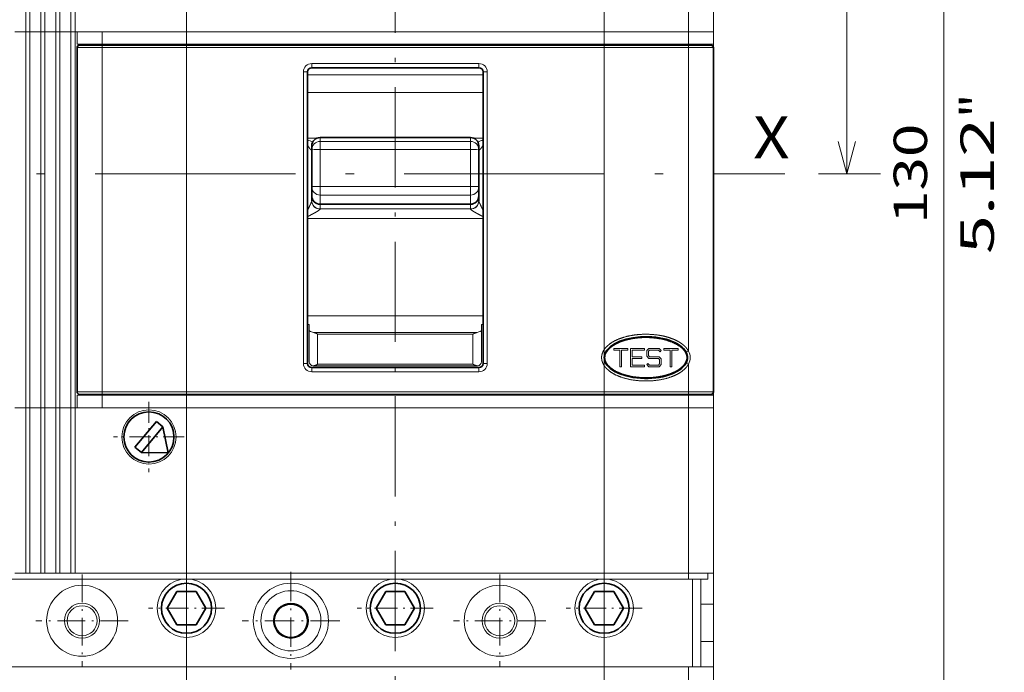
# Model space of a CAD drawing. Extents: x 0 to 420, y 0 to 297.
# Drawn here: x 35 to 94, y 119 to 158 of the extents above; entities that cross this region are included whole.
import ezdxf
from ezdxf.enums import TextEntityAlignment as Align

# ---------------------------------------------------------------- set-up
doc = ezdxf.new("R2010")
doc.units = 0
doc.linetypes.add('DASHDOT', pattern=[18.5, 12, -3, 0.5, -3])
doc.layers.get('0').update_dxf_attribs({"lineweight": 13})
doc.styles.get("Standard").update_dxf_attribs({"font": 'isocp.shx'})
doc.dimstyles.get("Standard").update_dxf_attribs({"dimtxt": 2.5, "dimasz": 2.5, "dimexe": 1.25, "dimexo": 0.625, "dimtad": 1, "dimcen": 2.5, "dimadec": 0, "dimazin": 0, "dimtfac": 1, "dimtmove": 0, "dimatfit": 0, "dimfxl": 1, "dimarcsym": 0})

# ---------------------------------------------------------------- blocks, each defined once
blk = doc.blocks.new('*D61')
at = {"color": 7, "lineweight": 13}
blk.add_line((69.933883, 170.987848), (69.933883, 75.152175), dxfattribs=at)
at = {"color": 7, "lineweight": 13, "ltscale": 0.170901}
blk.add_line((57.433883, 81.988205), (57.433883, 75.152175), dxfattribs=at)
at = {"color": 7, "lineweight": 13, "ltscale": 0.3125}
blk.add_line((57.433883, 77.152175), (69.933883, 77.152175), dxfattribs=at)
at = {"color": 7, "lineweight": 13}
for points in [[(59.365735, 77.669815), (57.433883, 77.152175), (59.365735, 76.634536)], [(68.002032, 76.634536), (69.933883, 77.152175), (68.002032, 77.669815)]]:
    blk.add_lwpolyline(points, dxfattribs=at)
for s, p, p2 in [('25', (62.058075, 78.152175), (65.927815, 78.152175)), ('0.98', (59.189871, 74.152175), (67.329353, 74.152175)), ('"', (67.329352, 74.152175), (68.796019, 74.152175))]:
    blk.add_text(s, height=2, dxfattribs=at).set_placement(p, p2, align=Align.FIT)
blk = doc.blocks.new('*D62')
at = {"color": 7, "lineweight": 13}
blk.add_line((44.933883, 170.987848), (44.933883, 75.152175), dxfattribs=at)
at = {"color": 7, "lineweight": 13, "ltscale": 0.170901}
blk.add_line((57.433883, 81.988205), (57.433883, 75.152175), dxfattribs=at)
at = {"color": 7, "lineweight": 13, "ltscale": 0.3125}
blk.add_line((44.933883, 77.152175), (57.433883, 77.152175), dxfattribs=at)
at = {"color": 7, "lineweight": 13}
for points in [[(46.865735, 77.669815), (44.933883, 77.152175), (46.865735, 76.634536)], [(55.502032, 76.634536), (57.433883, 77.152175), (55.502032, 77.669815)]]:
    blk.add_lwpolyline(points, dxfattribs=at)
for s, p, p2 in [('25', (49.355598, 78.152175), (53.225338, 78.152175)), ('0.98', (46.487394, 74.152175), (54.626875, 74.152175)), ('"', (54.626875, 74.152175), (56.093542, 74.152175))]:
    blk.add_text(s, height=2, dxfattribs=at).set_placement(p, p2, align=Align.FIT)
blk = doc.blocks.new('*D63')
at = {"color": 7, "lineweight": 13}
for p, q in [((32.433883, 170.987848), (32.433883, 75.152175)), ((44.933883, 170.987848), (44.933883, 75.152175))]:
    blk.add_line(p, q, dxfattribs=at)
at = {"color": 7, "lineweight": 13, "ltscale": 0.3125}
blk.add_line((32.433883, 77.152175), (44.933883, 77.152175), dxfattribs=at)
at = {"color": 7, "lineweight": 13}
for points in [[(34.365736, 77.669815), (32.433883, 77.152175), (34.365736, 76.634536)], [(43.002032, 76.634536), (44.933883, 77.152175), (43.002032, 77.669815)]]:
    blk.add_lwpolyline(points, dxfattribs=at)
for s, p, p2 in [('25', (37.225298, 78.152175), (41.095037, 78.152175)), ('0.98', (34.357093, 74.152175), (42.496574, 74.152175)), ('"', (42.496574, 74.152175), (43.963241, 74.152175))]:
    blk.add_text(s, height=2, dxfattribs=at).set_placement(p, p2, align=Align.FIT)
blk = doc.blocks.new('*D70')
at = {"color": 7, "lineweight": 13, "ltscale": 0.230979}
blk.add_line((77.233883, 181.762847), (86.473024, 181.762847), dxfattribs=at)
at = {"color": 7, "lineweight": 13}
blk.add_line((84.473024, 149.262847), (84.473024, 181.762847), dxfattribs=at)
at = {"color": 7, "lineweight": 13, "ltscale": 0.092797}
blk.add_line((82.76115, 149.262847), (86.473024, 149.262847), dxfattribs=at)
at = {"color": 7, "lineweight": 13}
for points in [[(84.990663, 179.830997), (84.473024, 181.762847), (83.955387, 179.830997)], [(83.955387, 151.194699), (84.473024, 149.262847), (84.990663, 151.194699)]]:
    blk.add_lwpolyline(points, dxfattribs=at)
for s, p, p2 in [('"', (87.473024, 168.849254), (87.473024, 170.315921)), ('2.56', (87.473024, 160.709774), (87.473024, 168.849254)), ('65', (83.473024, 163.577978), (83.473024, 167.447717))]:
    blk.add_text(s, height=2, rotation=90.000003, dxfattribs=at).set_placement(p, p2, align=Align.FIT)
blk = doc.blocks.new('*D71')
at = {"color": 7, "lineweight": 13, "ltscale": 0.375857}
for p, q in [((77.233883, 181.762847), (92.268165, 181.762847)), ((77.233883, 116.762847), (92.268165, 116.762847))]:
    blk.add_line(p, q, dxfattribs=at)
at = {"color": 7, "lineweight": 13}
blk.add_line((90.268165, 116.762847), (90.268165, 181.762847), dxfattribs=at)
for points in [[(90.785804, 179.830997), (90.268165, 181.762847), (89.750526, 179.830997)], [(89.750526, 118.6947), (90.268165, 116.762847), (90.785804, 118.6947)]]:
    blk.add_lwpolyline(points, dxfattribs=at)
for s, p, p2 in [('"', (93.268165, 152.599254), (93.268165, 154.065921)), ('130', (89.268165, 146.260542), (89.268165, 152.265153)), ('5.12', (93.268165, 144.459773), (93.268165, 152.599254))]:
    blk.add_text(s, height=2, rotation=90.000003, dxfattribs=at).set_placement(p, p2, align=Align.FIT)
blk = doc.blocks.new('BLOCK1028')
at = {"color": 7, "lineweight": 13}
blk.add_text('X', height=5, dxfattribs=at).set_placement((42.86142, 14.368315), (47.198597, 14.368315), align=Align.FIT)
blk = doc.blocks.new('BLOCK1031')
at = {"color": 7, "linetype": 'DASHDOT', "lineweight": 13, "ltscale": 0.21125}
for p, q in [((-29.5, -14.775), (-29.5, -23.225)), ((-25.275, -19), (-33.724998, -19))]:
    blk.add_line(p, q, dxfattribs=at)
blk = doc.blocks.new('BLOCK1032')
at = {"color": 7, "linetype": 'DASHDOT', "lineweight": 13, "ltscale": 0.2925}
for p, q in [((-12.5, -35.150002), (-12.5, -46.849998)), ((-6.65, -41), (-18.35, -41))]:
    blk.add_line(p, q, dxfattribs=at)
blk = doc.blocks.new('BLOCK1034')
at = {"color": 7, "linetype": 'DASHDOT', "lineweight": 13, "ltscale": 0.2275}
for p, q in [((25, -34.950001), (25, -44.049999)), ((29.549999, -39.5), (20.450001, -39.5))]:
    blk.add_line(p, q, dxfattribs=at)
blk = doc.blocks.new('BLOCK1035')
at = {"color": 7, "linetype": 'DASHDOT', "lineweight": 13, "ltscale": 0.2275}
for p, q in [((0, -34.950001), (0, -44.049999)), ((4.55, -39.5), (-4.55, -39.5))]:
    blk.add_line(p, q, dxfattribs=at)
blk = doc.blocks.new('BLOCK1036')
at = {"color": 7, "linetype": 'DASHDOT', "lineweight": 13, "ltscale": 0.2275}
for p, q in [((-25, -34.950001), (-25, -44.049999)), ((-20.450001, -39.5), (-29.549999, -39.5))]:
    blk.add_line(p, q, dxfattribs=at)
blk = doc.blocks.new('BLOCK1038')
at = {"color": 7, "linetype": 'DASHDOT', "lineweight": 13}
blk.add_line((0, 133.873642), (0, -118.049286), dxfattribs=at)
blk = doc.blocks.new('BLOCK1042')
at = {"color": 7, "linetype": 'DASHDOT', "lineweight": 13, "ltscale": 0.27625}
for p, q in [((12.5, -35.474998), (12.5, -46.525002)), ((18.025, -41), (6.975, -41))]:
    blk.add_line(p, q, dxfattribs=at)
blk = doc.blocks.new('BLOCK1044')
at = {"color": 7, "linetype": 'DASHDOT', "lineweight": 13, "ltscale": 0.27625}
for p, q in [((-37.5, -35.474998), (-37.5, -46.525002)), ((-31.975, -41), (-43.025002, -41))]:
    blk.add_line(p, q, dxfattribs=at)
blk = doc.blocks.new('BLOCK1053')
at = {"color": 7, "lineweight": 13}
for p, q in [((-44.25, 60.3), (-44.25, 29.5)), ((-43.75, 60.3), (-43.75, 29.5)), ((-42.45, 60.3), (-42.45, 29.5)), ((-41.95, 60.3), (-41.95, 29.5)), ((-40.65, 60.3), (-40.65, 29.5)), ((-40.15, 60.3), (-40.15, 29.5)), ((-38.85, 60.3), (-38.85, 29.5)), ((-38.35, 60.3), (-38.35, 29.5)), ((35.1, 29.5), (35.1, 60.3)), ((38.1, 29.5), (38.1, 60.3)), ((-44.25, 29.5), (-44.25, -15.5)), ((-43.75, 29.5), (-43.75, -15.5)), ((-42.45, 29.5), (-42.45, -15.5)), ((-41.95, 29.5), (-41.95, -15.5)), ((-40.65, 29.5), (-40.65, -15.5)), ((-40.15, 29.5), (-40.15, -15.5)), ((-38.85, 29.5), (-38.85, -15.5)), ((-38.35, 29.5), (-38.35, -15.5)), ((-13.5, 29.5), (-35.1, 29.5)), ((-13.5, 29.5), (13.5, 29.5)), ((35.1, 29.5), (13.5, 29.5)), ((-13.5, 28), (-35.1, 28)), ((35.1, 27.6), (-35.1, 27.6)), ((-35.1, -13.6), (-35.1, 27.6)), ((-13.5, 28), (13.5, 28)), ((35.1, 28), (13.5, 28)), ((35.1, -8.72), (35.1, 27.6)), ((38.1, -14), (38.1, 28)), ((-10, 25.7), (10, 25.7)), ((-11, -10.2), (-11, 24.7)), ((10.5, 24.35), (-10.5, 24.35)), ((11, -10.2), (11, 24.7)), ((-10.5, 22.23), (10.5, 22.23)), ((10.5, 7.14), (-10.5, 7.14)), ((-10.5, -4.5), (10.5, -4.5)), ((10, -11.2), (-10, -11.2)), ((35.1, -13.6), (-35.1, -13.6)), ((-13.5, -14), (-35.1, -14)), ((-13.5, -14), (13.5, -14)), ((35.1, -14), (13.5, -14)), ((-13.5, -15.5), (-35.1, -15.5)), ((-13.5, -15.5), (13.5, -15.5)), ((35.1, -15.5), (13.5, -15.5)), ((35.1, -35.3), (-38.35, -35.3)), ((35.1, -36), (-60.1, -36)), ((35.6, -46.5), (-60.6, -46.5))]:
    blk.add_line(p, q, dxfattribs=at)
at = {"color": 7, "lineweight": 13, "ltscale": 0.0325}
for p, q in [((-45.55, 29.5), (-44.25, 29.5)), ((-43.75, 29.5), (-42.45, 29.5)), ((-41.95, 29.5), (-40.65, 29.5)), ((-40.15, 29.5), (-38.85, 29.5)), ((-45.55, -15.5), (-44.25, -15.5)), ((-43.75, -15.5), (-42.45, -15.5)), ((-41.95, -15.5), (-40.65, -15.5)), ((-40.15, -15.5), (-38.85, -15.5)), ((-44.25, -35.3), (-45.55, -35.3)), ((-42.45, -35.3), (-43.75, -35.3)), ((-40.65, -35.3), (-41.95, -35.3)), ((-38.85, -35.3), (-40.15, -35.3))]:
    blk.add_line(p, q, dxfattribs=at)
at = {"color": 7, "lineweight": 13, "ltscale": 0.0125}
for p, q in [((-43.75, 29.5), (-44.25, 29.5)), ((-41.95, 29.5), (-42.45, 29.5)), ((-40.15, 29.5), (-40.65, 29.5)), ((-38.35, 29.5), (-38.85, 29.5)), ((-10, 25.7), (-10, 25.2)), ((10, 25.7), (10, 25.2)), ((-11, 24.7), (-10.5, 24.7)), ((11, 24.7), (10.5, 24.7)), ((-11, -10.2), (-10.5, -10.2)), ((11, -10.2), (10.5, -10.2)), ((-10, -11.2), (-10, -10.7)), ((10, -11.2), (10, -10.7)), ((-43.75, -15.5), (-44.25, -15.5)), ((-41.95, -15.5), (-42.45, -15.5)), ((-40.15, -15.5), (-40.65, -15.5)), ((-38.35, -15.5), (-38.85, -15.5)), ((-43.75, -35.3), (-44.25, -35.3)), ((-41.95, -35.3), (-42.45, -35.3)), ((-40.15, -35.3), (-40.65, -35.3)), ((-38.35, -35.3), (-38.85, -35.3))]:
    blk.add_line(p, q, dxfattribs=at)
at = {"color": 7, "lineweight": 13, "ltscale": 0.00625}
for p, q in [((-38.35, 29.5), (-38.1, 29.5)), ((-38.35, -15.5), (-38.1, -15.5))]:
    blk.add_line(p, q, dxfattribs=at)
at = {"color": 7, "lineweight": 13, "ltscale": 0.0375}
for p, q in [((-38.1, 28), (-38.1, 29.5)), ((-35.1, 28), (-35.1, 29.5)), ((35.1, 28), (35.1, 29.5)), ((38.1, 28), (38.1, 29.5)), ((28.35, -8.6), (29.85, -8.6)), ((28.35, -10.4), (29.85, -10.4)), ((-38.1, -15.5), (-38.1, -14)), ((-35.1, -15.5), (-35.1, -14)), ((35.1, -15.5), (35.1, -14)), ((38.1, -15.5), (38.1, -14)), ((38.1, -39), (36.6, -39)), ((38.1, -43.5), (36.6, -43.5)), ((38.1, -46.5), (36.6, -46.5))]:
    blk.add_line(p, q, dxfattribs=at)
at = {"color": 7, "lineweight": 13, "ltscale": 0.075}
for p, q in [((-38.1, 29.5), (-35.1, 29.5)), ((35.1, 29.5), (38.1, 29.5)), ((-38.1, 28), (-35.1, 28)), ((-38.1, 27.6), (-35.1, 27.6)), ((35.1, 28), (38.1, 28)), ((35.1, 27.6), (38.1, 27.6)), ((-38.1, -13.6), (-35.1, -13.6)), ((-38.1, -14), (-35.1, -14)), ((35.1, -13.6), (38.1, -13.6)), ((35.1, -14), (38.1, -14)), ((-38.1, -15.5), (-35.1, -15.5)), ((35.1, -15.5), (38.1, -15.5)), ((38.1, -35.3), (35.1, -35.3)), ((38.1, -43.5), (38.1, -46.5))]:
    blk.add_line(p, q, dxfattribs=at)
at = {"color": 7, "lineweight": 35}
for p, q in [((-38.1, -13.6), (-38.1, 27.6)), ((35.1, 27.9), (-35.1, 27.9)), ((38.1, -13.6), (38.1, 27.6)), ((-10, 25.2), (10, 25.2)), ((-10.5, -10.2), (-10.5, 24.7)), ((10.5, -10.2), (10.5, 24.7)), ((10, -10.7), (-10, -10.7)), ((35.1, -13.9), (-35.1, -13.9))]:
    blk.add_line(p, q, dxfattribs=at)
at = {"color": 7, "lineweight": 35, "ltscale": 0.0675}
for p, q in [((-37.8, 27.9), (-35.1, 27.9)), ((35.1, 27.9), (37.8, 27.9)), ((-37.8, -13.9), (-35.1, -13.9)), ((35.1, -13.9), (37.8, -13.9))]:
    blk.add_line(p, q, dxfattribs=at)
at = {"color": 7, "lineweight": 13, "ltscale": 0.0025}
for p, q in [((-36.4, 27.9), (-36.4, 28)), ((-35.1, 27.9), (-35.1, 28)), ((-33, 27.9), (-33, 28)), ((-27, 27.9), (-27, 28)), ((27, 27.9), (27, 28)), ((33, 27.9), (33, 28)), ((35.1, 27.9), (35.1, 28)), ((36.4, 27.9), (36.4, 28)), ((-36.4, -14), (-36.4, -13.9)), ((-35.1, -14), (-35.1, -13.9)), ((-33, -13.9), (-33, -14)), ((-27, -13.9), (-27, -14)), ((27, -14), (27, -13.9)), ((27, -13.9), (27, -14)), ((33, -13.9), (33, -14)), ((35.1, -14), (35.1, -13.9)), ((36.4, -14), (36.4, -13.9))]:
    blk.add_line(p, q, dxfattribs=at)
at = {"color": 7, "lineweight": 13, "ltscale": 0.0075}
for p, q in [((-35.1, 27.9), (-35.1, 27.6)), ((35.1, 27.9), (35.1, 27.6)), ((34.83, -8.86), (35.1, -8.72)), ((34.83, -10.14), (35.1, -10.28)), ((-35.1, -13.6), (-35.1, -13.9)), ((35.1, -13.6), (35.1, -13.9))]:
    blk.add_line(p, q, dxfattribs=at)
at = {"color": 7, "lineweight": 35, "ltscale": 0.0025}
for p, q in [((-32.5, 28), (-32.5, 27.9)), ((-27.5, 28), (-27.5, 27.9)), ((27.5, 28), (27.5, 27.9)), ((32.5, 28), (32.5, 27.9)), ((-32.5, -13.9), (-32.5, -14)), ((-27.5, -13.9), (-27.5, -14)), ((27.5, -13.9), (27.5, -14)), ((32.5, -13.9), (32.5, -14))]:
    blk.add_line(p, q, dxfattribs=at)
at = {"color": 7, "lineweight": 13, "ltscale": 0.026925}
for p, q in [((-9.42, 16.75), (-10.5, 16.75)), ((10.5, 16.75), (9.42, 16.75))]:
    blk.add_line(p, q, dxfattribs=at)
at = {"color": 7, "lineweight": 35, "ltscale": 0.45}
for p, q in [((-9, 16.84), (9, 16.84)), ((-9, 8.85), (9, 8.85))]:
    blk.add_line(p, q, dxfattribs=at)
at = {"color": 7, "lineweight": 13, "ltscale": 0.011935}
for p, q in [((-9, 16.84), (-9, 16.37)), ((9, 16.84), (9, 16.37))]:
    blk.add_line(p, q, dxfattribs=at)
at = {"color": 7, "lineweight": 35, "ltscale": 0.011878}
for p, q in [((-10, 15.84), (-10, 15.37)), ((10, 15.84), (10, 15.37))]:
    blk.add_line(p, q, dxfattribs=at)
at = {"color": 7, "lineweight": 35, "ltscale": 0.110372}
for p, q in [((-10, 15.37), (-10, 10.95)), ((10, 15.37), (10, 10.95))]:
    blk.add_line(p, q, dxfattribs=at)
at = {"color": 7, "lineweight": 13, "ltscale": 0.45}
for p, q in [((-9, 16.37), (9, 16.37)), ((-9, 15.4), (9, 15.4)), ((-9, 10.99), (9, 10.99)), ((-9, 9.96), (9, 9.96)), ((9, 8.29), (-9, 8.29))]:
    blk.add_line(p, q, dxfattribs=at)
at = {"color": 7, "lineweight": 13, "ltscale": 0.024093}
for p, q in [((-9, 16.37), (-9, 15.4)), ((9, 16.37), (9, 15.4))]:
    blk.add_line(p, q, dxfattribs=at)
at = {"color": 7, "lineweight": 13, "ltscale": 0.110372}
for p, q in [((-9, 15.4), (-9, 10.99)), ((9, 15.4), (9, 10.99))]:
    blk.add_line(p, q, dxfattribs=at)
at = {"color": 7, "lineweight": 35, "ltscale": 0.027659}
for p, q in [((-10, 9.85), (-10, 10.95)), ((10, 9.85), (10, 10.95))]:
    blk.add_line(p, q, dxfattribs=at)
at = {"color": 7, "lineweight": 13, "ltscale": 0.025686}
for p, q in [((-9, 10.99), (-9, 9.96)), ((9, 10.99), (9, 9.96))]:
    blk.add_line(p, q, dxfattribs=at)
at = {"color": 7, "lineweight": 35, "ltscale": 0.013873}
for p, q in [((-10, 9.85), (-10, 9.29)), ((10, 9.85), (10, 9.29))]:
    blk.add_line(p, q, dxfattribs=at)
at = {"color": 7, "lineweight": 13, "ltscale": 0.027792}
for p, q in [((-9, 8.85), (-9, 9.96)), ((9, 8.85), (9, 9.96))]:
    blk.add_line(p, q, dxfattribs=at)
at = {"color": 7, "lineweight": 35, "ltscale": 0.000805}
blk.add_line((-10, 9.26), (-10, 9.29), dxfattribs=at)
at = {"color": 7, "lineweight": 13, "ltscale": 0.013911}
for p, q in [((-9, 8.85), (-9, 8.29)), ((9, 8.85), (9, 8.29))]:
    blk.add_line(p, q, dxfattribs=at)
at = {"color": 7, "lineweight": 13, "ltscale": 0.000402}
for p, q in [((-9, 8.28), (-9, 8.29)), ((9, 8.28), (9, 8.29))]:
    blk.add_line(p, q, dxfattribs=at)
at = {"color": 7, "lineweight": 35, "ltscale": 0.000658}
blk.add_line((10, 9.26), (10, 9.29), dxfattribs=at)
at = {"color": 7, "lineweight": 35, "ltscale": 0.000106}
blk.add_line((10, 9.29), (10, 9.29), dxfattribs=at)
at = {"color": 7, "lineweight": 13, "ltscale": 0.005}
for p, q in [((-10.3, -5.55), (-10.5, -5.55)), ((10.5, -5.55), (10.3, -5.55)), ((26.15, -8.6), (26.15, -8.4)), ((27.85, -8.6), (27.85, -8.4)), ((29.5, -9.6), (29.5, -9.4)), ((29.85, -8.6), (29.85, -8.4)), ((30.3, -8.74), (30.44, -8.6)), ((30.3, -9.26), (30.44, -9.4)), ((31.71, -8.8), (31.85, -8.66)), ((32.15, -8.6), (32.15, -8.4)), ((33.85, -8.6), (33.85, -8.4)), ((26.9, -10.6), (27.1, -10.6)), ((29.85, -10.6), (29.85, -10.4)), ((30.1, -10.34), (30.24, -10.2)), ((31.51, -9.6), (31.65, -9.74)), ((31.51, -10.4), (31.65, -10.26)), ((32.9, -10.6), (33.1, -10.6))]:
    blk.add_line(p, q, dxfattribs=at)
at = {"color": 7, "lineweight": 13, "ltscale": 0.016815}
for p, q in [((-10.3, -6.22), (-10.3, -5.55)), ((10.3, -6.22), (10.3, -5.55))]:
    blk.add_line(p, q, dxfattribs=at)
at = {"color": 7, "lineweight": 13, "ltscale": 0.090165}
for p, q in [((-10.3, -6.22), (-10.3, -9.83)), ((10.3, -9.83), (10.3, -6.22))]:
    blk.add_line(p, q, dxfattribs=at)
at = {"color": 7, "lineweight": 13, "ltscale": 0.490643}
blk.add_line((-9.81, -6.48), (9.81, -6.48), dxfattribs=at)
at = {"color": 7, "lineweight": 13, "ltscale": 0.465}
for p, q in [((-9.3, -6.68), (9.3, -6.68)), ((-9.3, -10.3), (9.3, -10.3))]:
    blk.add_line(p, q, dxfattribs=at)
at = {"color": 7, "lineweight": 13, "ltscale": 0.078822}
for p, q in [((-9.3, -6.68), (-9.3, -9.83)), ((9.3, -9.83), (9.3, -6.68))]:
    blk.add_line(p, q, dxfattribs=at)
at = {"color": 7, "lineweight": 13, "ltscale": 0.002501}
blk.add_line((29, -7.05), (29, -7.15), dxfattribs=at)
at = {"color": 7, "lineweight": 13, "ltscale": 0.002511}
blk.add_line((31, -7.05), (31, -7.15), dxfattribs=at)
at = {"color": 7, "lineweight": 13, "ltscale": 0.002603}
blk.add_line((32.5, -7.44), (32.5, -7.34), dxfattribs=at)
at = {"color": 7, "lineweight": 13, "ltscale": 0.0425}
for p, q in [((26.15, -8.4), (27.85, -8.4)), ((28.15, -8.4), (29.85, -8.4)), ((32.15, -8.4), (33.85, -8.4)), ((28.15, -10.6), (29.85, -10.6))]:
    blk.add_line(p, q, dxfattribs=at)
at = {"color": 7, "lineweight": 13, "ltscale": 0.01875}
for p, q in [((26.15, -8.6), (26.9, -8.6)), ((27.1, -8.6), (27.85, -8.6)), ((32.15, -8.6), (32.9, -8.6)), ((33.1, -8.6), (33.85, -8.6))]:
    blk.add_line(p, q, dxfattribs=at)
at = {"color": 7, "lineweight": 13, "ltscale": 0.05}
for p, q in [((26.9, -10.6), (26.9, -8.6)), ((27.1, -10.6), (27.1, -8.6)), ((32.9, -10.6), (32.9, -8.6)), ((33.1, -10.6), (33.1, -8.6))]:
    blk.add_line(p, q, dxfattribs=at)
at = {"color": 7, "lineweight": 13, "ltscale": 0.055}
blk.add_line((28.15, -10.6), (28.15, -8.4), dxfattribs=at)
at = {"color": 7, "lineweight": 13, "ltscale": 0.02}
for p, q in [((28.35, -9.4), (28.35, -8.6)), ((28.35, -10.4), (28.35, -9.6))]:
    blk.add_line(p, q, dxfattribs=at)
at = {"color": 7, "lineweight": 13, "ltscale": 0.02875}
for p, q in [((28.35, -9.4), (29.5, -9.4)), ((30.44, -9.4), (31.59, -9.4)), ((28.35, -9.6), (29.5, -9.6)), ((30.36, -9.6), (31.51, -9.6))]:
    blk.add_line(p, q, dxfattribs=at)
at = {"color": 7, "lineweight": 13, "ltscale": 0.009142}
for p, q in [((30.1, -8.66), (30.36, -8.4)), ((30.1, -9.34), (30.36, -9.6)), ((31.59, -8.4), (31.85, -8.66)), ((31.59, -9.4), (31.85, -9.66)), ((30.1, -10.34), (30.36, -10.6)), ((31.59, -10.6), (31.85, -10.34))]:
    blk.add_line(p, q, dxfattribs=at)
at = {"color": 7, "lineweight": 13, "ltscale": 0.017071}
for p, q in [((30.1, -9.34), (30.1, -8.66)), ((31.85, -10.34), (31.85, -9.66))]:
    blk.add_line(p, q, dxfattribs=at)
at = {"color": 7, "lineweight": 13, "ltscale": 0.012929}
for p, q in [((30.3, -9.26), (30.3, -8.74)), ((31.65, -10.26), (31.65, -9.74))]:
    blk.add_line(p, q, dxfattribs=at)
at = {"color": 7, "lineweight": 13, "ltscale": 0.030821}
for p, q in [((30.36, -8.4), (31.59, -8.4)), ((30.36, -10.6), (31.59, -10.6))]:
    blk.add_line(p, q, dxfattribs=at)
at = {"color": 7, "lineweight": 13, "ltscale": 0.026679}
for p, q in [((30.44, -8.6), (31.51, -8.6)), ((30.44, -10.4), (31.51, -10.4))]:
    blk.add_line(p, q, dxfattribs=at)
at = {"color": 7, "lineweight": 13, "ltscale": 0.007071}
for p, q in [((31.51, -8.6), (31.71, -8.8)), ((30.24, -10.2), (30.44, -10.4))]:
    blk.add_line(p, q, dxfattribs=at)
at = {"color": 7, "lineweight": 13, "ltscale": 0.004046}
blk.add_line((34.6, -8.52), (34.6, -8.68), dxfattribs=at)
at = {"color": 7, "lineweight": 13, "ltscale": 0.004025}
blk.add_line((34.6, -8.52), (34.6, -8.68), dxfattribs=at)
at = {"color": 7, "lineweight": 13, "ltscale": 0.004284}
for p, q in [((-10.3, -10), (-10.3, -9.83)), ((10.3, -9.83), (10.3, -10))]:
    blk.add_line(p, q, dxfattribs=at)
at = {"color": 7, "lineweight": 13, "ltscale": 0.001322}
for p, q in [((-9.8, -10.5), (-9.85, -10.5)), ((9.8, -10.5), (9.85, -10.5))]:
    blk.add_line(p, q, dxfattribs=at)
at = {"color": 7, "lineweight": 13, "ltscale": 0.49}
for p, q in [((-9.8, -10.5), (9.8, -10.5)), ((-40.5, -46.5), (-60.1, -46.5)), ((35.1, -46.5), (15.5, -46.5))]:
    blk.add_line(p, q, dxfattribs=at)
at = {"color": 7, "lineweight": 13, "ltscale": 0.011784}
for p, q in [((-9.3, -10.3), (-9.3, -9.83)), ((9.3, -9.83), (9.3, -10.3))]:
    blk.add_line(p, q, dxfattribs=at)
at = {"color": 7, "lineweight": 13, "ltscale": 0.00333}
blk.add_line((25.41, -10.49), (25.54, -10.49), dxfattribs=at)
at = {"color": 7, "lineweight": 13, "ltscale": 0.004007}
blk.add_line((34.6, -10.32), (34.6, -10.48), dxfattribs=at)
at = {"color": 7, "lineweight": 13, "ltscale": 0.004028}
blk.add_line((34.6, -10.32), (34.6, -10.48), dxfattribs=at)
at = {"color": 7, "lineweight": 13, "ltscale": 0.083061}
blk.add_line((35.1, -13.6), (35.1, -10.28), dxfattribs=at)
at = {"color": 7, "lineweight": 13, "ltscale": 0.006021}
blk.add_line((26.53, -11.3), (26.77, -11.3), dxfattribs=at)
at = {"color": 7, "lineweight": 35, "ltscale": 0.006362}
blk.add_line((26.89, -11.35), (26.64, -11.35), dxfattribs=at)
at = {"color": 7, "lineweight": 35, "ltscale": 0.006446}
blk.add_line((33.37, -11.35), (33.11, -11.35), dxfattribs=at)
at = {"color": 7, "lineweight": 13, "ltscale": 0.006097}
blk.add_line((33.47, -11.3), (33.23, -11.3), dxfattribs=at)
at = {"color": 7, "lineweight": 13, "ltscale": 0.00402}
blk.add_line((34.27, -10.8), (34.11, -10.8), dxfattribs=at)
at = {"color": 7, "lineweight": 13, "ltscale": 0.002508}
blk.add_line((29, -11.95), (29, -11.85), dxfattribs=at)
at = {"color": 7, "lineweight": 13, "ltscale": 0.002505}
blk.add_line((31, -11.95), (31, -11.85), dxfattribs=at)
at = {"color": 7, "lineweight": 13, "ltscale": 0.495}
for p, q in [((-44.25, -35.3), (-44.25, -15.5)), ((-43.75, -35.3), (-43.75, -15.5)), ((-42.45, -35.3), (-42.45, -15.5)), ((-41.95, -35.3), (-41.95, -15.5)), ((-40.65, -35.3), (-40.65, -15.5)), ((-40.15, -35.3), (-40.15, -15.5)), ((-38.85, -35.3), (-38.85, -15.5)), ((-38.35, -35.3), (-38.35, -15.5)), ((35.1, -35.3), (35.1, -15.5)), ((38.1, -35.3), (38.1, -15.5))]:
    blk.add_line(p, q, dxfattribs=at)
at = {"color": 7, "lineweight": 35, "ltscale": 0.1}
for p, q in [((-31.17, -20.21), (-28.6, -17.15)), ((-30.4, -20.85), (-27.83, -17.79))]:
    blk.add_line(p, q, dxfattribs=at)
at = {"color": 7, "lineweight": 35, "ltscale": 0.025}
for p, q in [((-27.83, -17.79), (-28.6, -17.15)), ((-31.17, -20.21), (-30.4, -20.85))]:
    blk.add_line(p, q, dxfattribs=at)
at = {"color": 7, "lineweight": 35, "ltscale": 0.079714}
blk.add_line((-27.19, -20.91), (-27.83, -17.79), dxfattribs=at)
at = {"color": 7, "lineweight": 35, "ltscale": 0.080367}
blk.add_line((-27.19, -20.91), (-30.4, -20.85), dxfattribs=at)
at = {"color": 7, "lineweight": 13, "ltscale": 0.0175}
for p, q in [((35.1, -36), (35.1, -35.3)), ((37.4, -36), (37.4, -35.3))]:
    blk.add_line(p, q, dxfattribs=at)
at = {"color": 7, "lineweight": 13, "ltscale": 0.0925}
blk.add_line((38.1, -35.3), (38.1, -39), dxfattribs=at)
at = {"color": 7, "lineweight": 13, "ltscale": 0.0575}
blk.add_line((35.1, -36), (37.4, -36), dxfattribs=at)
at = {"color": 7, "lineweight": 13, "ltscale": 0.2625}
for p, q in [((35.6, -36), (35.6, -46.5)), ((36.6, -36), (36.6, -46.5))]:
    blk.add_line(p, q, dxfattribs=at)
at = {"color": 7, "lineweight": 35, "ltscale": 0.057735}
for p, q in [((-26.15, -37.5), (-27.31, -39.5)), ((-23.85, -37.5), (-26.15, -37.5)), ((-22.69, -39.5), (-23.85, -37.5)), ((-1.15, -37.5), (-2.31, -39.5)), ((1.15, -37.5), (-1.15, -37.5)), ((2.31, -39.5), (1.15, -37.5)), ((23.85, -37.5), (22.69, -39.5)), ((26.15, -37.5), (23.85, -37.5)), ((27.31, -39.5), (26.15, -37.5)), ((-26.15, -41.5), (-27.31, -39.5)), ((-22.69, -39.5), (-23.85, -41.5)), ((-1.15, -41.5), (-2.31, -39.5)), ((2.31, -39.5), (1.15, -41.5)), ((23.85, -41.5), (22.69, -39.5)), ((27.31, -39.5), (26.15, -41.5)), ((-23.85, -41.5), (-26.15, -41.5)), ((1.15, -41.5), (-1.15, -41.5)), ((26.15, -41.5), (23.85, -41.5))]:
    blk.add_line(p, q, dxfattribs=at)
at = {"color": 7, "lineweight": 13, "ltscale": 0.1125}
blk.add_line((38.1, -39), (38.1, -43.5), dxfattribs=at)
at = {"color": 7, "lineweight": 13, "ltscale": 0.15}
for p, q in [((-34.5, -46.5), (-40.5, -46.5)), ((-9.5, -46.5), (-15.5, -46.5)), ((9.5, -46.5), (15.5, -46.5))]:
    blk.add_line(p, q, dxfattribs=at)
at = {"color": 7, "lineweight": 13, "ltscale": 0.475}
for p, q in [((-15.5, -46.5), (-34.5, -46.5)), ((9.5, -46.5), (-9.5, -46.5))]:
    blk.add_line(p, q, dxfattribs=at)
at = {"color": 7, "lineweight": 13, "ltscale": 0.1}
for p, q in [((35.1, -46.5), (35.1, -50.5)), ((35.1, -50.5), (35.1, -46.5))]:
    blk.add_line(p, q, dxfattribs=at)
at = {"color": 7, "lineweight": 13, "ltscale": 0.025}
blk.add_line((35.6, -46.5), (36.6, -46.5), dxfattribs=at)
at = {"color": 7, "lineweight": 13, "ltscale": 0.099999}
blk.add_line((38.1, -46.5), (38.1, -50.5), dxfattribs=at)
at = {"color": 7, "lineweight": 13}
for centre, radius in [((-29.5, -19), 3.25), ((-25, -39.5), 3.5), ((-12.5, -41), 4.5), ((0, -39.5), 3.5), ((25, -39.5), 3.5), ((-37.5, -41), 4.25), ((-12.5, -41), 3.6), ((12.5, -41), 4.25), ((-37.5, -41), 2.1), ((-12.5, -41), 2.1), ((12.5, -41), 2.1), ((-37.5, -41), 1.8), ((12.5, -41), 1.8)]:
    blk.add_circle(centre, radius, dxfattribs=at)
at = {"color": 7, "lineweight": 35}
for centre, radius in [((-29.5, -19), 3), ((-25, -39.5), 3), ((0, -39.5), 3), ((25, -39.5), 3), ((-12.5, -41), 2)]:
    blk.add_circle(centre, radius, dxfattribs=at)
for centre, radius, start, end in [((-37.8, 27.6), 0.3, 90, 180), ((37.8, 27.6), 0.3, 0, 90), ((-10, 24.7), 0.5, 90, 180), ((10, 24.7), 0.5, 0, 90), ((-9, 15.84), 1, 90.0303, 180.0301), ((9, 15.84), 1, 359.9699, 89.9697), ((-9, 9.85), 0.999, 180.0704, 270.0706), ((9, 9.85), 0.999, 269.9294, 359.9296), ((33.64, -9.51), 1.36, 0.6016, 28.6632), ((-10, -10.2), 0.5, 180, 270), ((10, -10.2), 0.5, 270, 360), ((33.64, -9.49), 1.36, 331.3368, 359.3984), ((-37.8, -13.6), 0.3, 180, 270), ((37.8, -13.6), 0.3, 270, 360)]:
    blk.add_arc(centre, radius, start, end, dxfattribs=at)
at = {"color": 7, "lineweight": 13}
for centre, radius, start, end in [((-10, 24.7), 1, 90, 180), ((10, 24.7), 1, 360, 450), ((-7.24, 24.97), 9.03, 248.849, 253.049), ((7.24, 24.97), 9.03, 286.951, 291.151), ((-9.04, 15.21), 1.04, 156.6676, 172.6521), ((9.04, 15.21), 1.04, 7.3479, 23.3367), ((28.22, -11.33), 4, 118.4843, 125.4136), ((33.79, -9.52), 1.53, 0.7246, 31.3942), ((-10, -10.2), 1, 180, 270), ((-9.8, -10), 0.5, 180, 263.9391), ((9.8, -10), 0.5, 276.0609, 0), ((10, -10.2), 1, 270, 360), ((26.3, -9.5), 1.3, 180.2169, 200.0464), ((33.79, -9.48), 1.53, 328.6058, 359.2754), ((-25, -39.5), 3.5, 90, 270), ((0, -39.5), 3.5, 90, 270), ((25, -39.5), 3.5, 90, 270), ((-12.5, -41), 2.1, 151.3521, 331.3521)]:
    blk.add_arc(centre, radius, start, end, dxfattribs=at)
for centre, major_axis, ratio, start_param, end_param in [((-10.91, 15.26), (0.914, -0.044), 0.321943, 0.015309, 0.427796), ((-9, 15.37), (-1, 0), 0.99863, 4.712389, 6.283185), ((-9, 15.37), (-1, 0), 0.034899, 4.712389, 6.283185), ((9, 15.37), (-1, 0), 0.99863, 3.141593, 4.712389), ((9, 15.37), (-1, 0), 0.034899, 3.141593, 4.712389), ((10.91, 15.26), (0.914, 0.044), 0.321946, 2.713793, 3.126283), ((-9, 10.95), (1, 0), 0.034899, 1.570796, 3.141593), ((-9, 10.95), (1, 0), 0.992546, 3.141593, 4.712389), ((9, 10.95), (1, 0), 0.034899, 0, 1.570796), ((9, 10.95), (1, 0), 0.992546, 4.712389, 6.283185), ((-9, 9.29), (1, 0), 0.999391, 3.141593, 4.712389), ((-9, 9.26), (1, 0), 0.983299, 3.141593, 4.712389), ((9, 9.29), (1, 0), 0.999391, 4.712389, 6.283185), ((9, 9.26), (1, 0), 0.983299, 4.712389, 6.283185), ((-9.3, -6.22), (1, 0), 0.305722, 3.141592, 4.173828), ((9.3, -6.22), (1, 0), 0.305722, 5.25095, 6.283186), ((30, -9.5), (-5, 0), 0.5, 3.202434, 4.794274), ((30, -9.5), (-5, 0), 0.5, 1.4903, 2.341564)]:
    blk.add_ellipse(centre, major_axis=major_axis, ratio=ratio, start_param=start_param, end_param=end_param, dxfattribs=at)
at = {"color": 7, "lineweight": 35}
blk.add_ellipse((30, -9.5), major_axis=(5, 0), ratio=0.5, start_param=0.257885, end_param=6.0253, dxfattribs=at)
at = {"color": 7, "lineweight": 13}
for points, knots in [([(-10.08, 15.34), (-10.13, 15.38), (-10.18, 15.45), (-10.24, 15.52), (-10.33, 15.64), (-10.42, 15.78), (-10.44, 15.82), (-10.47, 15.86), (-10.5, 15.9)], [0, 0, 0, 0, 0, 0, 1.162308, 1.162308, 1.162308, 1.68678, 1.68678, 1.68678, 1.68678, 1.68678, 1.68678]), ([(10.08, 15.34), (10.13, 15.38), (10.18, 15.45), (10.24, 15.52), (10.33, 15.64), (10.42, 15.78), (10.44, 15.82), (10.47, 15.86), (10.5, 15.9)], [0, 0, 0, 0, 0, 0, 1.16229, 1.16229, 1.16229, 1.686754, 1.686754, 1.686754, 1.686754, 1.686754, 1.686754]), ([(-10.5, 8.15), (-10.43, 8.28), (-10.37, 8.42), (-10.31, 8.54), (-10.2, 8.77), (-10.1, 8.99), (-10.06, 9.08), (-10.02, 9.18), (-10, 9.24), (-10, 9.25), (-10, 9.26), (-10, 9.26)], [0, 0, 0, 0, 0, 0, 1.304041, 1.304041, 1.304041, 2.276358, 2.276358, 2.276358, 2.475242, 2.475242, 2.475242, 2.475242, 2.475242, 2.475242]), ([(-10.5, 7.38), (-10.35, 7.46), (-10.21, 7.53), (-10.06, 7.61), (-9.81, 7.74), (-9.57, 7.87), (-9.47, 7.93), (-9.3, 8.03), (-9.15, 8.14), (-9.08, 8.18), (-9.02, 8.23), (-9, 8.26), (-9, 8.27), (-9, 8.27), (-9, 8.28)], [0, 0, 0, 0, 0, 0, 1.423492, 1.423492, 1.423492, 2.489214, 2.489214, 2.489214, 3.286204, 3.286204, 3.286204, 3.4276, 3.4276, 3.4276, 3.4276, 3.4276, 3.4276]), ([(10.5, 7.38), (10.35, 7.46), (10.21, 7.53), (10.06, 7.61), (9.81, 7.74), (9.57, 7.87), (9.47, 7.93), (9.3, 8.03), (9.15, 8.14), (9.08, 8.18), (9.02, 8.23), (9, 8.26), (9, 8.27), (9, 8.27), (9, 8.28)], [0, 0, 0, 0, 0, 0, 1.423483, 1.423483, 1.423483, 2.489198, 2.489198, 2.489198, 3.286184, 3.286184, 3.286184, 3.427578, 3.427578, 3.427578, 3.427578, 3.427578, 3.427578]), ([(10.5, 8.15), (10.43, 8.28), (10.37, 8.42), (10.31, 8.54), (10.2, 8.77), (10.1, 8.99), (10.06, 9.08), (10.02, 9.18), (10, 9.24), (10, 9.25), (10, 9.26), (10, 9.26)], [0, 0, 0, 0, 0, 0, 1.304024, 1.304024, 1.304024, 2.276321, 2.276321, 2.276321, 2.475202, 2.475202, 2.475202, 2.475202, 2.475202, 2.475202]), ([(-9.3, -6.68), (-9.37, -6.64), (-9.45, -6.61), (-9.52, -6.58), (-9.62, -6.54), (-9.72, -6.51), (-9.75, -6.5), (-9.78, -6.49), (-9.81, -6.48)], [0, 0, 0, 0, 0, 0, 0.6935614, 0.6935614, 0.6935614, 0.9813491, 0.9813491, 0.9813491, 0.9813491, 0.9813491, 0.9813491]), ([(9.3, -6.68), (9.37, -6.64), (9.45, -6.61), (9.52, -6.58), (9.62, -6.54), (9.72, -6.51), (9.75, -6.5), (9.78, -6.49), (9.81, -6.48)], [0, 0, 0, 0, 0, 0, 0.6935614, 0.6935614, 0.6935614, 0.9813491, 0.9813491, 0.9813491, 0.9813491, 0.9813491, 0.9813491]), ([(24.7, -9.5), (24.7, -9.44), (24.7, -9.38), (24.71, -9.33), (24.72, -9.21), (24.75, -9.1), (24.77, -9.04), (24.82, -8.87), (24.9, -8.71), (24.96, -8.6), (25.15, -8.33), (25.39, -8.09), (25.55, -7.95), (25.93, -7.67), (26.37, -7.43), (26.62, -7.32), (27.51, -6.97), (28.51, -6.77), (29.25, -6.69), (30.38, -6.67), (31.5, -6.8), (31.87, -6.86), (32.48, -7), (33.05, -7.19), (33.26, -7.27), (33.67, -7.45), (34.04, -7.66), (34.21, -7.77), (34.44, -7.94), (34.65, -8.13), (34.71, -8.19), (34.82, -8.31), (34.92, -8.44), (34.97, -8.5), (35.02, -8.59), (35.07, -8.67), (35.08, -8.69), (35.09, -8.71), (35.1, -8.72)], [0, 0, 0, 0, 0, 0, 0.598753, 0.598753, 0.598753, 1.197486, 1.197486, 1.197486, 2.417419, 2.417419, 2.417419, 4.382395, 4.382395, 4.382395, 6.602965, 6.602965, 6.602965, 12.048106, 12.048106, 12.048106, 14.925906, 14.925906, 14.925906, 16.770179, 16.770179, 16.770179, 18.53767, 18.53767, 18.53767, 19.326491, 19.326491, 19.326491, 20.115374, 20.115374, 20.115374, 20.303027, 20.303027, 20.303027, 20.303027, 20.303027, 20.303027]), ([(-9.85, -10.5), (-9.77, -10.49), (-9.68, -10.46), (-9.59, -10.43), (-9.48, -10.38), (-9.37, -10.33), (-9.35, -10.32), (-9.32, -10.31), (-9.3, -10.3)], [0, 0, 0, 0, 0, 0, 0.850334, 0.850334, 0.850334, 1.06785, 1.06785, 1.06785, 1.06785, 1.06785, 1.06785]), ([(9.85, -10.5), (9.77, -10.49), (9.68, -10.46), (9.59, -10.43), (9.48, -10.38), (9.37, -10.33), (9.35, -10.32), (9.32, -10.31), (9.3, -10.3)], [0, 0, 0, 0, 0, 0, 0.850334, 0.850334, 0.850334, 1.06785, 1.06785, 1.06785, 1.06785, 1.06785, 1.06785]), ([(24.7, -9.5), (24.7, -9.55), (24.7, -9.6), (24.71, -9.64), (24.72, -9.78), (24.75, -9.91), (24.78, -9.99), (24.83, -10.14), (24.9, -10.29), (24.94, -10.36), (25.02, -10.49), (25.12, -10.61), (25.17, -10.67), (25.34, -10.87), (25.55, -11.05), (25.7, -11.17), (26.26, -11.54), (26.93, -11.83), (27.44, -11.99), (28.63, -12.26), (29.88, -12.33), (30.58, -12.32), (31.76, -12.19), (32.86, -11.89), (33.3, -11.73), (33.89, -11.45), (34.39, -11.1), (34.53, -10.98), (34.73, -10.8), (34.89, -10.6), (34.94, -10.54), (35, -10.45), (35.05, -10.36), (35.07, -10.33), (35.09, -10.31), (35.1, -10.28)], [0, 0, 0, 0, 0, 0, 0.490472, 0.490472, 0.490472, 1.379442, 1.379442, 1.379442, 2.137443, 2.137443, 2.137443, 2.895383, 2.895383, 2.895383, 4.63142, 4.63142, 4.63142, 8.783897, 8.783897, 8.783897, 13.850922, 13.850922, 13.850922, 17.538223, 17.538223, 17.538223, 19.236993, 19.236993, 19.236993, 19.983898, 19.983898, 19.983898, 20.301868, 20.301868, 20.301868, 20.301868, 20.301868, 20.301868])]:
    blk.add_open_spline(points, degree=5, knots=knots, dxfattribs=at)
for points in [[(27.53, -7.43), (26.93, -7.6), (26.21, -7.89), (25.68, -8.24), (25.1, -8.77), (25.1, -9.5)], [(30.86, -7.14), (30.18, -7.08), (29.51, -7.08), (28.84, -7.13), (28.18, -7.24), (27.53, -7.43)], [(34.62, -8.7), (34.11, -8.01), (33.28, -7.66), (32.54, -7.37), (31.67, -7.21), (30.86, -7.14)], [(34.9, -9.5), (34.9, -9.34), (34.87, -9.18), (34.82, -9.02), (34.73, -8.86), (34.62, -8.7)], [(25.1, -9.5), (25.1, -9.66), (25.13, -9.82), (25.18, -9.98), (25.27, -10.14), (25.38, -10.3)], [(25.38, -10.3), (25.89, -10.99), (26.72, -11.34), (27.46, -11.63), (28.33, -11.79), (29.14, -11.86)], [(32.47, -11.57), (33.07, -11.4), (33.79, -11.11), (34.32, -10.76), (34.9, -10.23), (34.9, -9.5)], [(29.14, -11.86), (29.82, -11.92), (30.49, -11.92), (31.16, -11.87), (31.82, -11.76), (32.47, -11.57)]]:
    blk.add_open_spline(points, degree=5, dxfattribs=at)

msp = doc.modelspace()

# ---------------------------------------------------------------- linework, layer by layer
at = {"color": 7, "linetype": 'DASHDOT', "lineweight": 13}
msp.add_line((20.9609, 149.2628), (80.7612, 149.2628), dxfattribs=at)

# ---------------------------------------------------------------- block references
at = {"lineweight": 0, "xscale": 0.5, "yscale": 0.5, "zscale": 0.5}
for name in ['BLOCK1038', 'BLOCK1053', 'BLOCK1028', 'BLOCK1031', 'BLOCK1044', 'BLOCK1036', 'BLOCK1032', 'BLOCK1035', 'BLOCK1042', 'BLOCK1034']:
    msp.add_blockref(name, (57.4339, 143.0128), dxfattribs=at)

# ---------------------------------------------------------------- dimensions: what is measured, and where the dimension line sits
at = {"color": 0, "lineweight": 0}
for base, p1, p2, angle, picture, middle, dimtype in [((84.473, 149.2628), (75.2339, 181.7628), (80.7612, 149.2628), 269.998569, '*D70', (84.473, 165.5128), 160), ((90.2682, 181.7628), (75.2339, 116.7628), (75.2339, 181.7628), 90, '*D71', (90.2682, 149.2628), 161), ((44.9339, 77.1522), (32.4339, 172.9878), (44.9339, 172.9878), 0, '*D63', (39.1602, 77.1522), 161), ((57.4339, 77.1522), (44.9339, 172.9878), (57.4339, 83.9882), 359.998092, '*D62', (51.2905, 77.1522), 160), ((69.9339, 77.1522), (57.4339, 83.9882), (69.9339, 172.9878), 359.998092, '*D61', (63.9929, 77.1522), 160)]:
    dim = msp.add_linear_dim(base=base, p1=p1, p2=p2, angle=angle, dimstyle='STANDARD', override={"dimlfac": 2}, dxfattribs=at)
    dim.commit()
    dim.dimension.update_dxf_attribs({"geometry": picture, "text_midpoint": middle, "dimtype": dimtype, "oblique_angle": 89.999523})

doc.saveas('drawing.dxf')
